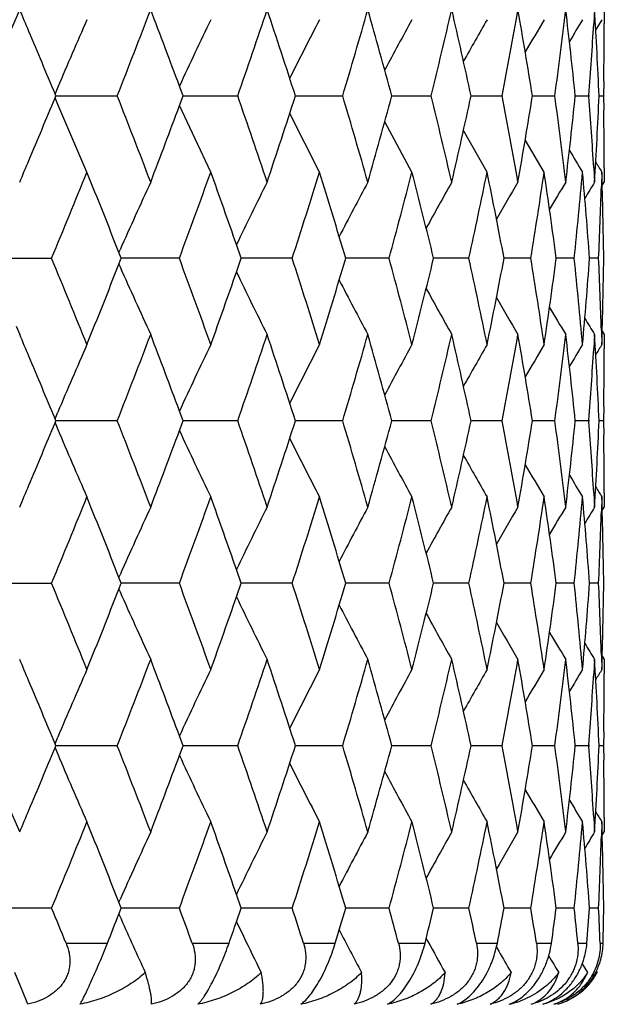
# Model space of a CAD drawing. Units: inches. Extents: x 0 to 11, y 0 to 8.5.
# Drawn here: x 3.2 to 3.3, y 1.8 to 1.9 of the extents above; entities that cross this region are included whole.
import ezdxf

# ---------------------------------------------------------------- set-up
doc = ezdxf.new("R2010")
doc.units = ezdxf.units.IN
doc.header["$LTSCALE"] = 0.605
doc.header["$MEASUREMENT"] = 0
doc.layers.add('ALL_ASSEMBLY_MEMBERS', color=7, linetype='CONTINUOUS')

msp = doc.modelspace()

# ---------------------------------------------------------------- linework, layer by layer
at = {"layer": 'ALL_ASSEMBLY_MEMBERS', "color": 7, "linetype": 'Continuous'}
for p, q in [((3.2940525041, 1.9111017671), (3.2939159879, 1.9088517711)), ((3.2955630395, 1.9111017671), (3.2955600788, 1.9088517718)), ((3.2951850991, 1.9095214018), (3.2942322096, 1.9079657391)), ((3.2951850991, 1.9095214018), (3.2942322506, 1.9079657234)), ((3.295489021, 1.8998513603), (3.2954564532, 1.8976011487)), ((3.210108197, 1.8989412216), (3.2096753572, 1.8979103115)), ((3.2297006534, 1.8976011487), (3.2291342547, 1.8991313159)), ((3.2101080133, 1.8962609883), (3.2096751289, 1.8972918082)), ((3.2098032739, 1.8976011487), (3.2096753572, 1.8979103115)), ((3.2096756043, 1.8972919883), (3.2098032739, 1.8976011487)), ((3.2098032731, 1.8976011507), (3.2106447302, 1.8976011751)), ((3.2098032739, 1.8976011487), (3.2106447301, 1.8976011487)), ((3.2106447302, 1.8976011751), (3.219411198, 1.8976029113)), ((3.2291347573, 1.89607099), (3.2297006534, 1.8976011487)), ((3.2297006534, 1.8976011487), (3.230618203, 1.8976011487)), ((3.2297006613, 1.8976011815), (3.2306182008, 1.8976012016)), ((3.2306182008, 1.8976012016), (3.2382439821, 1.8976029113)), ((3.2472751198, 1.8976011487), (3.2482365359, 1.8976011487)), ((3.2482365359, 1.8976011487), (3.2546632916, 1.8976029113)), ((3.2623403963, 1.8976011368), (3.2684950777, 1.8976029113)), ((3.2747367729, 1.8976009674), (3.27959272, 1.8976029113)), ((3.2843328685, 1.8976009383), (3.2878385808, 1.8976029113)), ((3.291026847, 1.897601519), (3.2931452518, 1.8976029113)), ((3.2931537878, 1.8977186982), (3.2931451194, 1.8976011487)), ((3.2931451194, 1.8976011487), (3.2931539332, 1.8974835992)), ((3.2947478449, 1.8976022281), (3.2954564811, 1.8976029113)), ((3.2954564532, 1.8976011487), (3.295489021, 1.8953509371)), ((3.2146593498, 1.8856614812), (3.2101080133, 1.8962609883)), ((3.2340309036, 1.8856614812), (3.2291338633, 1.8960707835)), ((3.2510336425, 1.8856614812), (3.2463798226, 1.8948308871)), ((3.2654873331, 1.8856614812), (3.2612345579, 1.8935465411)), ((3.2772387629, 1.8856614812), (3.2735480639, 1.8921886175)), ((3.2861633636, 1.8856614812), (3.2832019013, 1.8907180532)), ((3.2939159878, 1.8863505255), (3.2940525041, 1.8841005302)), ((3.2955600788, 1.8863505256), (3.2955630395, 1.8841005302)), ((3.2951851552, 1.8856790099), (3.29511463, 1.8834074199)), ((3.295244731, 1.8835817337), (3.2955630395, 1.8841005302)), ((3.2387903314, 1.8721782915), (3.2380458792, 1.8743246747)), ((3.199048295, 1.8721782915), (3.2091506619, 1.8721782915)), ((3.2196689994, 1.873096892), (3.2198551394, 1.8735195669)), ((3.2200295116, 1.8721782915), (3.2196689994, 1.873096892)), ((3.2196694856, 1.8712596282), (3.2200295116, 1.8721782915)), ((3.2291168966, 1.8721782915), (3.2200295184, 1.872178241)), ((3.2380458258, 1.870031835), (3.2387903314, 1.8721782915)), ((3.2380459297, 1.8700318348), (3.2387903314, 1.8721782915)), ((3.2467664061, 1.8721782915), (3.2387903402, 1.8721782468)), ((3.2619121012, 1.8721782915), (3.2551319159, 1.8721782528)), ((3.2743934337, 1.8721782915), (3.2688809987, 1.872178259)), ((3.2840780984, 1.8721782915), (3.2798918369, 1.8721782658)), ((3.2908634354, 1.8721782915), (3.2880476766, 1.8721782732)), ((3.2946775184, 1.8721782915), (3.2932622202, 1.8721782817)), ((3.2196686887, 1.8712594127), (3.2198551073, 1.8708369186)), ((3.203614151, 1.8615557498), (3.2041559412, 1.8602556474)), ((3.2940525041, 1.8602556475), (3.2939153164, 1.8579947608)), ((3.2951153303, 1.8609278296), (3.2951851552, 1.858677958)), ((3.2952443428, 1.8607742612), (3.2955630397, 1.8602556474)), ((3.2955630395, 1.8602556475), (3.2955600503, 1.8579947798)), ((3.2954888824, 1.8489945539), (3.2954564599, 1.8467553084)), ((3.2096751618, 1.8470645176), (3.2101085474, 1.848096721)), ((3.2297004958, 1.8467553085), (3.2291340616, 1.8482855732)), ((3.2096749779, 1.8464459822), (3.210108535, 1.8454140684)), ((3.2098030976, 1.8467553085), (3.2096751618, 1.8470645176)), ((3.2096754362, 1.846446158), (3.2098030976, 1.8467553085)), ((3.2194106727, 1.8467553085), (3.2098030969, 1.846755369)), ((3.2291346004, 1.8452251007), (3.2297004958, 1.8467553085)), ((3.2382435177, 1.8467553085), (3.2297004851, 1.8467553625)), ((3.254662893, 1.8467553085), (3.2472749806, 1.8467553559)), ((3.2684947491, 1.8467553085), (3.2623402706, 1.846755349)), ((3.2795924649, 1.8467553085), (3.2747366714, 1.8467553417)), ((3.2878384019, 1.8467553085), (3.2843327856, 1.8467553337)), ((3.2931451511, 1.8467553085), (3.2910268589, 1.8467553247)), ((3.293153821, 1.8468728642), (3.2931451515, 1.8467553084)), ((3.2931451515, 1.8467553084), (3.2931539641, 1.8466377683)), ((3.2931451515, 1.8467553084), (3.2931538187, 1.8466377682)), ((3.2954564596, 1.8467553085), (3.2947478771, 1.8467553144)), ((3.2954564599, 1.8467553084), (3.2954890289, 1.8445048375)), ((3.2939160073, 1.835504297), (3.2940525041, 1.833254502)), ((3.2955600797, 1.8355042982), (3.2955630395, 1.833254502)), ((3.2951851552, 1.834833111), (3.2951149691, 1.8325721339)), ((3.2952447373, 1.8327356974), (3.2955630395, 1.833254502)), ((3.2387904994, 1.8213323947), (3.2380460523, 1.8234787129)), ((3.1990485054, 1.8213323947), (3.2091504601, 1.8213323947)), ((3.2196691886, 1.8222509757), (3.2198553499, 1.8226737053)), ((3.2200297018, 1.8213323947), (3.2196691886, 1.8222509757)), ((3.2196696969, 1.8204137824), (3.2200297018, 1.8213323947)), ((3.2291167161, 1.8213323947), (3.2200297086, 1.821332374)), ((3.2380460284, 1.8191860411), (3.2387904994, 1.8213323947)), ((3.2380461336, 1.8191860399), (3.2387904994, 1.8213323947)), ((3.2467662487, 1.8213323947), (3.2387905174, 1.8213323764)), ((3.2619119685, 1.8213323947), (3.2551320668, 1.8213323789)), ((3.2743933271, 1.8213323947), (3.2688811219, 1.8213323815)), ((3.2840780191, 1.8213323947), (3.2798919315, 1.8213323842)), ((3.2908633842, 1.8213323947), (3.288047742, 1.8213323873)), ((3.2946774959, 1.8213323947), (3.2932622562, 1.8213323907)), ((3.219668899, 1.8204135682), (3.2198552905, 1.8199911351)), ((3.2940525041, 1.8094101109), (3.2939153188, 1.8071491748)), ((3.2951153417, 1.810081288), (3.2951851552, 1.807831853)), ((3.2952443608, 1.8099287085), (3.2955630396, 1.8094101109)), ((3.2955630395, 1.8094101109), (3.2955600504, 1.8071491768)), ((3.2954888852, 1.7981487329), (3.2954564644, 1.7959094469)), ((3.2096750757, 1.7962185961), (3.2101083945, 1.7972506048)), ((3.2297003909, 1.7959094467), (3.2291339987, 1.7974396765)), ((3.2096748234, 1.7956000448), (3.2101083668, 1.7945681265)), ((3.2098029803, 1.7959094467), (3.2096750757, 1.7962185961)), ((3.2096752818, 1.7956002206), (3.2098029803, 1.7959094467)), ((3.2194107851, 1.7959094467), (3.2098029795, 1.7959093728)), ((3.2291344284, 1.7943791262), (3.2297003909, 1.7959094467)), ((3.2382436171, 1.7959094467), (3.2297003757, 1.7959093807)), ((3.2546629784, 1.7959094467), (3.2472748858, 1.7959093888)), ((3.2684948196, 1.7959094467), (3.2623401913, 1.7959093973)), ((3.2795925198, 1.7959094467), (3.2747366083, 1.7959094062)), ((3.2878384405, 1.7959094467), (3.2843327391, 1.795909416)), ((3.293145173, 1.7959094467), (3.2910268294, 1.795909427)), ((3.2931538412, 1.7960269935), (3.2931451728, 1.7959094469)), ((3.2931451728, 1.7959094469), (3.293153986, 1.7957919054)), ((3.2954564646, 1.7959094467), (3.2947478646, 1.7959094396)), ((3.2954564644, 1.7959094469), (3.29548905, 1.7936577592)), ((3.293916092, 1.7846577532), (3.2940525041, 1.782409366)), ((3.2955600834, 1.7846577056), (3.2955630395, 1.782409366)), ((3.2951851552, 1.7839864808), (3.2951149771, 1.7817256973)), ((3.2952446915, 1.7818904917), (3.2955630395, 1.782409366)), ((3.2387902618, 1.770486419), (3.2380457361, 1.7726329253)), ((3.2091507449, 1.770486419), (3.1990482079, 1.770486419)), ((3.219668871, 1.7714051068), (3.2198549851, 1.771827738)), ((3.2200294328, 1.770486419), (3.219668871, 1.7714051068)), ((3.2196693429, 1.7695675504), (3.2200294328, 1.770486419)), ((3.2291169709, 1.770486419), (3.2200294396, 1.7704864953)), ((3.2380458729, 1.7683401562), (3.2387902618, 1.770486419)), ((3.2380459618, 1.7683401562), (3.2387902618, 1.770486419)), ((3.2467664708, 1.770486419), (3.2387902627, 1.7704864865)), ((3.2619121557, 1.770486419), (3.2551318504, 1.7704864774)), ((3.2743934773, 1.770486419), (3.2688809455, 1.7704864679)), ((3.2840781307, 1.770486419), (3.2798917964, 1.7704864577)), ((3.2908634561, 1.770486419), (3.2880476488, 1.7704864465)), ((3.2946775273, 1.770486419), (3.2932622051, 1.7704864338)), ((3.219668841, 1.7695671573), (3.2200099599, 1.7687946631)), ((3.2380454438, 1.7683398405), (3.2391231533, 1.7661108539)), ((3.2113994467, 1.7650266497), (3.2178792281, 1.7650266497)), ((3.2311266396, 1.7650266497), (3.2368884383, 1.7650266497)), ((3.2485158035, 1.7650266497), (3.2534985431, 1.7650266497)), ((3.2633826088, 1.7650266497), (3.267533471, 1.7650266497)), ((3.2677167288, 1.7657633655), (3.2679843332, 1.7652743305)), ((3.2755694638, 1.7650266497), (3.2788444485, 1.7650266497)), ((3.2787012744, 1.7643735554), (3.2790591682, 1.7637483695)), ((3.2849471848, 1.7650266497), (3.2873115763, 1.7650266497)), ((3.2914163656, 1.7650266497), (3.2928451007, 1.7650266497)), ((3.2949084313, 1.7650266497), (3.2953863651, 1.7650266497)), ((3.2921067645, 1.7617654478), (3.2929282536, 1.7604084929)), ((3.2045441891, 1.7576737431), (3.2033881986, 1.7604084929)), ((3.2943000326, 1.7606261062), (3.2944327987, 1.7604084929)), ((3.2054249851, 1.7554411856), (3.2045441891, 1.7576737431))]:
    msp.add_line(p, q, dxfattribs=at)
for centre, radius, start, end in [((1.692774987, 2.5515328034), 1.6414701645, 336.5229511150001, 337.0357327154), ((1.7290136785, 1.2860488506), 1.6021035682, 22.83125550599999, 22.9635305643), ((1.9005990409, 2.4157812232), 1.4169595156, 338.5494195309001, 339.1347893368999), ((1.9455059741, 1.4235080014), 1.3689121163, 20.3311927429, 20.8664373224), ((2.0606409592, 2.3066143037), 1.2466110856, 340.8465034525, 341.5020823471), ((2.0977257746, 1.527957538), 1.2075181556, 17.8254664152, 18.4996545451), ((2.1845615711, 2.2165522044), 1.1166227401, 343.4029487034, 344.1244691406), ((2.2131173868, 1.6137409812), 1.0869431828, 15.1385806147, 15.8771281581), ((2.2795750362, 2.1405056814), 1.01831459, 346.1998590568001, 346.9807715898), ((2.3010937612, 1.6866487482), 0.9962336865000001, 12.2249215969, 13.020612505), ((2.3502659189, 2.0747219691), 0.9460546833, 349.2093806406, 350.0406144668), ((2.3657038026, 1.7501743441), 0.9303837232, 9.1174081322, 9.960480622), ((2.3995639963, 2.0162155035), 0.89615885, 352.394090322, 353.2640633703), ((2.4095253238, 1.8071530635), 0.8861296318999999, 5.858436974299999, 6.7366743542), ((2.4341290604, 1.8600436746), 0.8614379013, 2.4988070137, 3.3979567924), ((3.8536285266, 1.6280138812), 0.6982263512000001, 156.2231763067, 157.168508258), ((3.8338169226, 1.6201688636), 0.6659290024, 154.2459075239, 155.2343756591), ((3.8227411315, 1.6127090576), 0.6441595131, 152.5628974464, 153.4761800773), ((3.817983159, 1.6054310154), 0.6306489821, 151.1717006357, 151.984255179), ((3.8187389886, 1.5977441965), 0.6248392351, 150.0679968621, 150.7541237021), ((3.8207013675, 1.5914324631), 0.6220200892000001, 149.2441726169, 149.7824393238), ((3.8360376247, 1.5788611017), 0.6364986152000001, 148.7013584954, 149.0596399843), ((1.7610011597, 1.2994742905), 1.5674129369, 22.4451349293, 22.8326501785), ((2.4287737981, 1.9624778178), 0.8668026081999999, 355.715420549, 356.4530453532), ((2.4403987509, 1.9111027434), 0.8551642904000001, 359.2461385812001, 359.8491853264), ((1.7537134009, 2.4987674139), 1.5753090571, 337.1683210214, 337.5538939730999), ((1.8923979335, 1.3762470057), 1.4257533127, 20.867015908, 21.44877522420001), ((2.0542983596, 1.4864256206), 1.2533120531, 18.4996702333, 19.151743967), ((2.0917536268, 2.2692039783), 1.2138033546, 341.5020909828, 342.172788057), ((2.1796641801, 1.5772239049), 1.121723468, 15.8771713384, 16.5954108175), ((2.2085248352, 2.1827356215), 1.0917091501, 344.1244839663, 344.8598072609), ((2.2758626655, 1.6538115414), 1.0221309205, 13.0206862793, 13.7986830741), ((2.2976464965, 2.1093255426), 0.9997662505, 346.9807932605, 347.7736726375), ((2.3475719638, 1.7199871098), 0.9487933445000001, 9.9605852188, 10.7894196738), ((2.3632516637, 2.0454400142), 0.9328701756000001, 350.0406429519999, 350.8814682939), ((2.3977826798, 1.7787626796), 0.8979541578, 6.7368063285, 7.605039979199999), ((2.4079738613, 1.9882204499), 0.8876904675, 353.2640977679, 354.1407909036), ((2.4279958892, 1.832671232), 0.8675823212, 3.5472861131, 4.2842479876), ((2.4334235112, 1.9351949617), 0.862144364, 356.602411608, 357.5008245858), ((1.9386521822, 2.3742703052), 1.3762339415, 339.1349864909, 339.6673838757), ((2.4403987509, 1.884099554), 0.8551642905, 0.1508146745, 0.7538614196000001), ((3.6735123741, 2.116937435), 0.445996881, 210.7224800183, 211.2356802547), ((1.7264403403, 2.5102403294), 1.6048970201, 337.0365845534, 337.1686293761999), ((3.5836193188, 2.0627929457), 0.338482087, 211.2443114659, 211.5546229879), ((1.8057080086, 2.4534353328), 1.519049383, 337.5023675024001, 338.0524513723), ((1.8551000319, 1.3377799496), 1.4658151743, 21.4199436333, 21.9492103025), ((1.9871929951, 2.3324399277), 1.3244681008, 339.665106158, 340.2867201894), ((2.023354772, 1.451846798), 1.286064653, 19.1780227779, 19.7144768483), ((2.127627963, 2.2337864473), 1.1761085462, 342.0936819426, 342.7835439117), ((2.1584747463, 1.5470918705), 1.1438260625, 16.5116122078, 17.2182783835), ((2.2360772172, 2.1514065246), 1.0631583206, 344.773213234, 345.5259423167), ((2.2597130095, 1.6260222323), 1.0387553774, 13.7079007923, 14.4756854466), ((2.3182393741, 2.0809953081), 0.9786905187, 347.680453965, 348.4882429349), ((2.3357438655, 1.6939045995), 0.9608313009, 10.6926810636, 11.5131116362), ((2.3777571567, 2.0192497344), 0.9181762673999999, 350.7827842357, 351.6352747076), ((2.3898191726, 1.7538657945), 0.9059868945999999, 7.5036663288, 8.3657305901), ((2.4169371008, 1.9634443981), 0.8786789743000001, 354.0380830537001, 354.9225304387001), ((2.4239804982, 1.8085303794), 0.8716086309000001, 4.1876656826, 5.0780626003), ((2.4394086013, 1.8602412152), 0.8561545370999999, 0.7988817720999999, 1.702604776), ((3.8459942735, 1.5969984521), 0.6844809383, 155.2004496974, 156.1723629695), ((3.8317974601, 1.5888140188), 0.6588306382, 153.371877969, 154.3190111455), ((3.8242770901, 1.5812428463), 0.641653924, 151.8361012644, 152.6954025347), ((3.8209211008, 1.5745047997), 0.6304590882, 150.5894640247, 151.3378087631), ((3.819867423, 1.5689135388), 0.6233580263, 149.6269806244, 150.2419239132), ((3.8197760901, 1.5647905395), 0.6189607892, 148.943652527, 149.4014940263), ((3.8200662166, 1.5622069868), 0.6166894511, 148.5354953739, 148.8090563511), ((2.4368110642, 1.9111951903), 0.8587532656999999, 357.395906903, 358.1456839750001), ((1.7963619183, 1.2870866056), 1.5291515015, 21.9499435851, 22.496380045), ((1.9800136018, 1.4092873547), 1.3321137564, 19.7155963874, 20.3336271022), ((2.1220848358, 1.5088059002), 1.1819256021, 17.2186319912, 17.9050808763), ((2.1529449796, 2.19895079), 1.1496069939, 342.7830540809999, 343.4861482983), ((2.2318416327, 1.5918193814), 1.0675421716, 14.4760174244, 15.2256354471), ((2.2555222657, 2.1193937873), 1.0430778116, 345.5255299102, 346.2901123671001), ((2.3151021753, 1.6626936879), 0.9818979159000001, 11.5134170173, 12.3185453313), ((2.3326837703, 2.0510579955), 0.9639507026, 348.4879184226001, 349.3056715346), ((2.3755846433, 1.7247670635), 0.9203751559000001, 8.3660019183, 9.2164320003), ((2.38775661, 1.9907820321), 0.908069828, 351.6350468285, 352.4951095897), ((2.415646376, 1.7807852368), 0.8799759037, 5.078290003699999, 5.961408930700001), ((2.4228340339, 1.9359213099), 0.8727589795999999, 354.9224053008, 355.8116034086), ((2.4364890751, 1.8331481048), 0.8590755259999999, 1.8530832997, 2.6040027482), ((2.4391353633, 1.8841220588), 0.8564278419, 358.2975166553001, 359.2009255072), ((1.8462396918, 2.4101152792), 1.4753558253, 338.0519573261, 338.5777846532), ((3.8459197403, 2.1473173148), 0.6843963283, 203.8270384577, 204.7990964325), ((2.0170966901, 2.2947312006), 1.292705147, 340.2864190226, 340.8200973997), ((3.8317220062, 2.1554982246), 0.6587434961, 205.6803613063, 206.6276474821), ((3.8241979356, 2.1630647491), 0.6415612104999999, 207.3039570968, 208.1634102706), ((3.8208365876, 2.1697974545), 0.6303589868, 208.6615493986, 209.4100385589), ((3.8197750118, 2.1753821509), 0.6232477139, 209.7574436833, 210.3725173986), ((3.8196673256, 2.1794938252), 0.6188305679, 210.5978900772, 211.0558465975), ((3.8199515348, 2.1820726563), 0.6165516827, 211.1903643612, 211.4640008863), ((1.7270940766, 1.2344072197), 1.6041814131, 22.83089546070001, 22.9629428997), ((1.9021081251, 2.3643453979), 1.4153393599, 338.5493106319, 339.1353375309), ((1.943951808, 1.3720840626), 1.3705701636, 20.3312869397, 20.8658663772), ((2.0617261376, 2.2553937586), 1.2454631787, 340.8464097802, 341.5025785494), ((2.0965541035, 1.4767310816), 1.2087499617, 17.8256425574, 18.4991290162), ((2.1853424506, 2.1654752055), 1.1158084881, 343.4028724256, 344.1249037991), ((2.2122657287, 1.5626616526), 1.0878261508, 15.1387387027, 15.8766709623), ((2.2801283996, 2.0895249853), 1.0177451339, 346.199802252, 346.9811350717), ((2.3004839167, 1.6356683628), 0.9968581016, 12.2250583499, 13.0202340062), ((2.3506418877, 2.0238050848), 0.9456721413, 349.2093451315, 350.0408976816999), ((2.3652846028, 1.6992593922), 0.9308085104, 9.1175203973, 9.960190468700002), ((2.3997949114, 1.9653390382), 0.8959259694, 352.3940774948, 353.2642585065), ((2.4092639613, 1.7562790885), 0.8863924575, 5.8585219684, 6.7364806692), ((2.4340062167, 1.8091916381), 0.8615608798000001, 2.498862571, 3.3978653786), ((3.8565322341, 1.5759214886), 0.7013864504999999, 156.2254190669, 157.1665839227), ((3.8378694307, 1.567424152), 0.6704044758, 154.2500226844, 155.2321008466), ((3.8272892449, 1.5595714035), 0.6492526397999999, 152.5681248521, 153.4744500082), ((3.8221270647, 1.5523806344), 0.63534306, 151.1775147776, 151.9842663459), ((3.8201044986, 1.5461855377), 0.6263791532, 150.0736078255, 150.7582459394), ((3.8195651445, 1.5413544439), 0.6206520142, 149.2512427748, 149.7908879629), ((3.8198258483, 1.5379325074), 0.6174952260000001, 148.705985484, 149.0754527506), ((3.8199990209, 1.536242735), 0.6159497274, 148.4342598152, 148.6040515061), ((1.7586629154, 1.2476570144), 1.5699447775, 22.44532559570001, 22.8322596894), ((2.428898702, 1.911622563), 0.8666773819, 355.7154248586, 356.4524159149), ((2.4403958423, 1.8602564655), 0.8551671987999999, 359.2454356839, 359.8484680054), ((1.7524761812, 2.448410678), 1.5766391318, 337.1692612218, 337.5546310897), ((1.8931421815, 1.3257127386), 1.424946831, 20.8659619721, 21.4480551665), ((2.0548163557, 1.4357748978), 1.252758854, 18.4987164876, 19.1510841195), ((2.0913546938, 2.2184718896), 1.2142178266, 341.5029647346, 342.1734392799), ((2.1800202904, 1.5264961575), 1.1213485844, 15.8763361699, 16.5948231739), ((2.2082152876, 2.1319624911), 1.0920268322, 344.1252478283, 344.8603650974), ((2.2760979505, 1.603032701), 1.0218865475, 13.0199882248, 13.7981799598), ((2.2974043015, 2.058524105), 1.000012265, 346.9814301894001, 347.7741238657), ((2.3477130314, 1.6691749912), 0.9486485379, 9.960041763300001, 10.7890130191), ((2.3630621815, 1.9946190908), 0.9330611443000001, 350.0411369256, 350.8818008686), ((2.3978465269, 1.7279300925), 0.8978891748000001, 6.736432485300001, 7.6047404191), ((2.4078274507, 1.9373864505), 0.8878372784, 353.2644350975, 354.1409950193), ((2.4280062643, 1.781828932), 0.8675717421, 3.5470694291, 4.2840664893), ((2.4333141702, 1.8843528523), 0.8622537451000001, 356.6025822558001, 357.5008936837999), ((3.8566447225, 2.1176453561), 0.7015118785, 202.8340700357, 203.7750459572), ((1.9382587306, 2.3235496881), 1.3766462589, 339.1359415671, 339.6681826092), ((3.8379775571, 2.1261454648), 0.670527301, 204.768603694, 205.7504693788), ((2.4403278265, 1.8332536002), 0.8552352147, 0.1507838389, 0.7537891323999999), ((3.8274025782, 2.1340049693), 0.6493833151, 206.5262720701, 207.4323823567), ((3.8222459182, 2.1412023931), 0.6354818807, 208.0164584696, 208.8230031674), ((3.8202282367, 2.1474033944), 0.6265252381, 209.2424691873, 209.9269179786), ((3.8196924063, 2.1522390383), 0.6208035213, 210.2098014553, 210.7492889389), ((3.81995918, 2.1556663509), 0.6176547602, 210.9251943713001, 211.2945488482), ((1.7269878112, 2.4591322977), 1.6042907153, 337.0375719991, 337.1695508422), ((3.8201440955, 2.1573642021), 0.6161235217000001, 211.3965393212, 211.5662739576), ((1.803260892, 2.4036102559), 1.5217006887, 337.5021103132, 338.0512385615001), ((1.8565942211, 1.2875082273), 1.4642146727, 21.4203770852, 21.9502256293), ((1.9854534899, 2.2822446446), 1.3263251196, 339.6648625567, 340.2856088456999), ((2.024333107, 1.4013299159), 1.2850326748, 19.1784916162, 19.7153816632), ((2.1263854007, 2.1833468756), 1.1774156995, 342.09345559, 342.7825539073), ((2.1593402693, 1.4964966297), 1.1429251311, 16.5118944248, 17.2191196427), ((2.2351987156, 2.1008036642), 1.064069685, 344.7730081058, 345.5250942197001), ((2.2603511666, 1.5753276473), 1.0380996558, 13.7081323535, 14.4764034701), ((2.317638775, 2.0302836987), 0.9793058361, 347.6802742194, 348.4875568237), ((2.3362067264, 1.6431431005), 0.9603609076999999, 10.6928558887, 11.5136892532), ((2.3773784217, 1.9684677234), 0.9185602675, 350.7826339671, 351.6347687074), ((2.3901407769, 1.70306045), 0.9056628120999999, 7.5037792438, 8.3661524197), ((2.4167450697, 1.9126203555), 0.8788721863, 354.0379659708, 354.9222191301999), ((2.4241821765, 1.7576985262), 0.8714065011, 4.1877129317, 5.0783164404), ((2.4395019365, 1.8093969235), 0.8560611954, 0.7988614465, 1.7026828613), ((3.8462814972, 1.5460307668), 0.684792703, 155.2012894418, 156.172740262), ((3.8320571011, 1.53784908), 0.6591160358, 153.3727535371, 154.319464782), ((3.8245079414, 1.5302846264), 0.6419103967, 151.8369985279, 152.6959481792), ((3.8211265442, 1.5235544737), 0.6306892717, 150.5903751804, 151.3384419579), ((3.8200492545, 1.517972538), 0.6235629227, 149.627899588, 150.2426390333), ((3.8199272565, 1.5138650711), 0.6191312690999999, 148.9445715324, 149.4022876363), ((3.8201971378, 1.511292472), 0.6168368701, 148.5364168557, 148.8099141288), ((2.4368356229, 1.8603496912), 0.8587287283, 357.3958058468, 358.1463127633999), ((1.794010278, 1.2352676219), 1.5316963319, 21.9508159361, 22.49635455630001), ((1.9783317359, 1.3578187261), 1.3339070387, 19.7163974865, 20.3336083562), ((2.1208726569, 1.4575686578), 1.1831992379, 17.2193476976, 17.9050695426), ((2.1539819928, 2.1477970108), 1.1485253798, 342.7824026353, 343.4861710202), ((2.2309729677, 1.5407371557), 1.0684422827, 14.47663305, 15.2256321331), ((2.2562799025, 2.0683625648), 1.042297953, 345.5249731409, 346.2901403642), ((2.3144951794, 1.6117151704), 0.9825191269, 11.5139181363, 12.3185505202), ((2.3332263807, 2.0001090777), 0.9633984893, 348.4874695952, 349.3057046494), ((2.3751859358, 1.6738562575), 0.9207790345, 8.3663754063, 9.2164459849), ((2.388126205, 1.9398868487), 0.9076970252, 351.6347178577, 352.4951474412001), ((2.4154221937, 1.7299155824), 0.8802012905, 5.0785251888, 5.9614317552), ((2.4230569292, 1.8850584518), 0.8725354762, 354.9222056807001, 355.8116453834), ((2.4364069662, 1.7822980426), 0.8591577172, 1.8531409374, 2.6040314998), ((2.4392258823, 1.8332742228), 0.8563373114, 358.2974524833, 359.2009707842), ((1.8481436575, 2.3585240115), 1.4733113369, 338.051160825, 338.5777302433001), ((3.8462709931, 2.0966260727), 0.684779907, 203.8270004446, 204.7984887556), ((2.0184393581, 2.2434213454), 1.2912847406, 340.2856941509, 340.8199755605), ((3.8320462049, 2.1048070725), 0.6591025034, 205.6802711846, 206.6270135202), ((3.8244963793, 2.1123707301), 0.6418958346, 207.3037790905, 208.1627601664), ((3.8211132182, 2.1190995093), 0.6306724432, 208.6612806744, 209.4093780450999), ((3.8200322585, 2.1246789679), 0.6235416321, 209.7570820547, 210.3718509554), ((3.8199011506, 2.1287806851), 0.6190991775, 210.5974320073, 211.0551798199), ((3.8201701125, 2.1313524362), 0.6168035332999999, 211.1898129143, 211.4633321953), ((1.7287948145, 1.1843037669), 1.6023259329, 22.8301278511, 22.9622363008), ((1.9012057794, 2.3138257115), 1.4162985891, 338.5503805474, 339.1360211617), ((1.9444032868, 1.32142946), 1.3700802872, 20.3303464458, 20.8651302061), ((2.061053909, 2.2047589448), 1.246167533, 340.847385752, 341.5031963094), ((2.0967735169, 1.4259742241), 1.2085137488, 17.8248111564, 18.4984425546), ((2.1848356857, 2.1147628504), 1.1163323558, 343.4037363625, 344.1254436898), ((2.2124040692, 1.5118673231), 1.0876790791, 15.1380225401, 15.8760700065), ((2.2797453142, 2.0387598171), 1.0181364772, 346.2005356705999, 346.9815850326001), ((2.3005609184, 1.5848495975), 0.9967770481, 12.2244741279, 13.0197319141), ((2.3503549495, 1.9730040868), 0.9459624586, 349.2099302793, 350.0412463821), ((2.3653129386, 1.6484252747), 0.9307786265000001, 9.117083429900001, 9.9597998344), ((2.3995860905, 1.9145144198), 0.8961358025, 352.3944987212, 353.2644962766), ((2.4092514984, 1.7054362605), 0.8864045166, 5.8582448533, 6.736212298099998), ((2.43395727, 1.7583452762), 0.8616097893000001, 2.4987539192, 3.3977272494), ((3.8565896009, 1.5250416286), 0.7014525571, 156.2247849239, 157.165866856), ((3.8379257377, 1.5165421622), 0.6704707814, 154.2493510812, 155.2313183017), ((3.8273528276, 1.5086834181), 0.6493283673, 152.5674296078, 153.473633285), ((3.8221981055, 1.5014864238), 0.6354284917, 151.1768026636, 151.9834287138), ((3.820183479, 1.4952848412), 0.6264748379999999, 150.0728843623, 150.7574009121), ((3.8196573608, 1.4904442998), 0.6207640081, 149.2505146841, 149.7900469431), ((3.8199262086, 1.4870161514), 0.6176174757, 148.7052525886, 149.0746339123), ((3.8201089257, 1.4853198342), 0.6160835715, 148.4335250671, 148.6032725852), ((1.7589134504, 1.1969442664), 1.5696622964, 22.4443255432, 22.8314348316), ((2.4287676101, 1.860782888), 0.8668085904999999, 355.7156639372001, 356.4525622236001), ((2.4403122861, 1.8094109858), 0.8552507551, 359.2454864717, 359.848474544), ((1.6848694257, 1.1385950794), 1.650069196, 22.9653337168, 23.4754216512), ((1.7509901947, 2.3982073168), 1.5782577407, 337.1687649067999, 337.5536653146), ((1.8944120734, 1.2753420662), 1.4235912276, 20.8663228877, 21.4489415258), ((2.0557502476, 1.3852347269), 1.2517764553, 18.4990414978, 19.1518882258), ((2.0904302768, 2.1679421744), 1.2151945574, 341.5026889226, 342.1725906953999), ((2.1807131332, 1.4758423257), 1.120629837, 15.8766188412, 16.5955298472), ((2.207559122, 2.0813087514), 1.0927103266, 344.1250059867999, 344.8596256779001), ((2.2766108806, 1.5523018931), 1.0213610469, 13.0202221335, 13.7987737643), ((2.2969505011, 2.0077875218), 1.0004788549, 346.981227662, 347.7735103110999), ((2.3480861776, 1.6183923721), 0.9482702025, 9.9602209309, 10.7894792222), ((2.3627678143, 1.9438282577), 0.9333604673, 350.0409787662001, 350.8813287018), ((2.3981060546, 1.6771137279), 0.8976280639, 6.7365518812, 7.605066152999999), ((2.4076651329, 1.8865621925), 0.8880009245999999, 353.2643256626999, 354.1406772847), ((2.4281644163, 1.7309922845), 0.8674133654, 3.5470629598, 4.2842397415), ((2.4332679087, 1.833511329), 0.8623001393, 356.6025247897, 357.5007396752), ((3.8564748184, 2.0667181234), 0.7013238985, 202.8333305234, 203.7746157859), ((1.9368795013, 2.2732378933), 1.3781249999, 339.1356441476, 339.6672789385), ((3.8378153634, 2.0752146889), 0.6703446565, 204.7678240704, 205.7500143551), ((2.4403967033, 1.7824085895), 0.8551663377, 0.1506899931, 0.753711307), ((3.827238813, 2.0830673424), 0.6491960419, 206.5254860491, 207.4319130791), ((3.8220791114, 2.0902579081), 0.6352885626, 208.0156822284, 208.8225240078), ((3.8200569816, 2.0964520565), 0.6263245793, 209.241718262, 209.9264324658), ((3.8195114836, 2.1012786333), 0.6205898627, 210.2090900405, 210.7488018017), ((3.8197723387, 2.104699966), 0.6174328974000001, 210.924543576, 211.2940590292), ((1.7243640721, 2.4094078303), 1.6071437552, 337.037276982, 337.1690659483999), ((3.8199495855, 2.1063918748), 0.6158919916, 211.3959694462, 211.5657832449), ((1.8059523718, 2.3516625742), 1.5187927434, 337.5016604506, 338.0518131618999), ((1.8539491786, 1.2356121458), 1.4670602591, 21.4208377679, 21.9496263725), ((1.9873855433, 2.23069275), 1.3242684037, 339.6644559706999, 340.286135955), ((2.0224606574, 1.3498251282), 1.2870173895, 19.1788213878, 19.7148434008), ((2.1277837045, 2.1320568271), 1.1759488047, 342.0930999212, 342.7830241568), ((2.1579380816, 1.44522568), 1.1443900821, 16.5123442366, 17.2186297964), ((2.2362059004, 2.0496892936), 1.0630275478, 344.7727111679, 345.5254978990001), ((2.2593430482, 1.5242285271), 1.0391388848, 13.7085223708, 14.4759878867), ((2.3183475004, 1.9792870062), 0.9785814198, 347.6800435287001, 348.4878844232), ((2.3355026501, 1.5921587194), 0.9610783112000001, 10.6931771572, 11.5133580162), ((2.3778491634, 1.9175479379), 0.9180838912999999, 350.7824761568, 351.6350116117), ((2.3896821987, 1.6521501835), 0.9061257692, 7.504023667699999, 8.3659144525), ((2.4170160447, 1.8617473189), 0.8785999375, 354.0378861670999, 354.9223703772), ((2.4239327618, 1.7068318354), 0.8716567124, 4.187873981, 5.078178685), ((2.4394424153, 1.7585490218), 0.8561207282, 0.7989347978, 1.7026495541), ((3.8458867194, 1.4953641252), 0.6843594626999999, 155.2009924483, 156.1731342752), ((3.8316889668, 1.4871845408), 0.6587060047, 153.3724448291, 154.3198083969), ((3.8241639174, 1.4796196747), 0.6415220586, 151.8366840595, 152.6962112676), ((3.8208024187, 1.4728880366), 0.6303191658, 150.5900577908, 151.3386149809), ((3.8197422829, 1.4673032885), 0.6232091492, 149.6275813763, 150.242710704), ((3.8196401456, 1.4631888456), 0.6187981749, 148.9442557269, 149.4022495014), ((3.8199229408, 1.4606111416), 0.6165174884000001, 148.5361011196, 148.8097604393), ((2.4369470053, 1.8094987476), 0.8586172664, 357.3957994234, 358.1463729593), ((1.7818708658, 1.1794431588), 1.5448171376, 22.2756737235, 22.4946743056), ((1.9688718459, 1.3035071275), 1.343981932, 20.0839805692, 20.3320053543), ((2.1134615274, 1.4043606979), 1.1909778077, 17.6277671795, 17.9035798743), ((2.163869765, 2.0939617716), 1.1381955844, 343.202081931, 343.4889565192), ((2.2252220002, 1.4883517885), 1.0743958433, 14.9227621782, 15.2242980978), ((2.2638324101, 2.015628342), 1.0345129424, 345.9811423215, 346.2926007248), ((2.3101583178, 1.5599420693), 0.986954085, 11.9931919088, 12.3174180667), ((2.3387718003, 1.9481813595), 0.9577485220999999, 348.9751538846, 349.3077310571), ((2.3721061788, 1.6225250084), 0.9238968665999999, 8.872708148, 9.2155606073), ((2.3918727448, 1.888523625), 0.9039149317, 352.1474294649, 352.4966350588999), ((2.4135016861, 1.6788783178), 0.8821313506, 5.604398530399999, 5.9608332446), ((2.4251308379, 1.8340474677), 0.8704550047, 355.452082753, 355.8125073369), ((2.4359187088, 1.7314331143), 0.8596463628000001, 2.2395930577, 2.603814802300001), ((2.4397343622, 1.7824183195), 0.855828733, 358.8355872656, 359.2011606205001), ((1.8646816943, 2.3011077553), 1.4555158938, 338.3885697201, 338.5807088721), ((3.8466250014, 2.0459478453), 0.6851717278, 203.8599097618, 204.6290220142), ((2.0313820443, 2.1880110285), 1.2775607425, 340.6652050422, 340.8226150036), ((3.8313095136, 2.0536085927), 0.6582860147999999, 205.8958990702, 206.4488857427), ((3.8248085507, 2.061700366), 0.6422539943, 207.3023252035, 207.9769545617), ((3.8211793102, 2.0683035281), 0.6307546093, 208.7130506729, 209.218244141), ((3.8199251116, 2.0737858468), 0.6234253813, 209.8223808234, 210.1768160484), ((3.8200822074, 2.0780584757), 0.6193181559000001, 210.5762630593, 210.8573743686), ((3.2851237855, 1.7651302152), 0.0102258441, 319.4086647862001, 328.8820444233999), ((3.2858093332, 1.7648973576), 0.009721817800000001, 324.1057108084, 329.25214723), ((3.2857928973, 1.7649068501), 0.0097407964, 329.2535877802999, 332.4962995746), ((3.2857346061, 1.7649533454), 0.009815223599999999, 316.3585337987, 319.2742420281), ((3.2857429119, 1.7649465823), 0.0098045166, 319.2725259152, 322.2774285296), ((3.2857756233, 1.764921196), 0.0097631101, 322.2778158551, 324.1064873450001), ((3.2772429179, 1.7697877749), 0.0147523724, 283.4695842649, 293.5803149402), ((3.2819031652, 1.7613736251), 0.0063412372, 290.6855021589, 301.5126838339), ((3.2854829966, 1.7646283528), 0.009604482, 286.9518746001, 295.4422222582)]:
    msp.add_arc(centre, radius, start, end, dxfattribs=at)
for points, knots in [([(3.2113994471, 1.7650266497), (3.2116022708, 1.7645315053), (3.2118421004, 1.7637596391), (3.2119897832, 1.7627008881), (3.212005332, 1.7619014708), (3.2119196038, 1.7611063787), (3.2117248302, 1.7603283233), (3.2114234875, 1.7595804672), (3.2110200162, 1.7588754482), (3.2105209435, 1.7582258304), (3.2097460293, 1.757437594), (3.2086035259, 1.7566178499), (3.2070683529, 1.7558971251), (3.2059789665, 1.7555710153), (3.2054249851, 1.7554411856)], [0, 0, 0, 0, 0.1223720498, 0.1832821918, 0.2440507241, 0.3047568658, 0.3656410699, 0.4268908215, 0.4885813478, 0.5508341307, 0.6137117194, 0.7408463679999999, 0.8698713109, 1, 1, 1, 1]), ([(3.2135780156, 1.7554411856), (3.2136239558, 1.7555140023), (3.2137221753, 1.7556783916), (3.2139483698, 1.7560847339), (3.2142865836, 1.7567461197), (3.2147588535, 1.7577300865), (3.2153195534, 1.7589534919), (3.2159465113, 1.7603711879), (3.2168218381, 1.7624130783), (3.2174646792, 1.7639802235), (3.2178792281, 1.7650266497)], [0, 0, 0, 0, 0.0245683338, 0.0546287475, 0.1326944955, 0.2364894244, 0.3660625844, 0.5166994590999999, 0.6788192753, 1, 1, 1, 1]), ([(3.2311266399, 1.7650266497), (3.2313082928, 1.7645298184), (3.2315142101, 1.7637556555), (3.2316152636, 1.7626988379), (3.2315959639, 1.7618993149), (3.2314758306, 1.7611043088), (3.2312478414, 1.7603266632), (3.2309151219, 1.759579349), (3.230482645, 1.7588749047), (3.2299574998, 1.7582257845), (3.2293549913, 1.7576370006), (3.2286868907, 1.7571131892), (3.2277240118, 1.7565017314), (3.226419189, 1.7558983541), (3.2253166112, 1.7555713281), (3.2247572639, 1.7554411856)], [0, 0, 0, 0, 0.1198497242, 0.1798900968, 0.2400989172, 0.3005701546, 0.3615353443, 0.4231331868, 0.4853658615, 0.5482682895000001, 0.6118160488000001, 0.675828255, 0.7402524684999999, 0.8698895112999999, 1, 1, 1, 1]), ([(3.2320069099, 1.7554411856), (3.2320822368, 1.7555119305), (3.2322387563, 1.7556730417), (3.2324749498, 1.7559509337), (3.232730623, 1.7562865822), (3.2331220742, 1.7568503163), (3.2336528215, 1.7577174728), (3.234316105, 1.7589425351), (3.2350074112, 1.7603621101), (3.2356880105, 1.7618982341), (3.2363211219, 1.7634635511), (3.2367077495, 1.7645116847), (3.2368884383, 1.7650266497)], [0, 0, 0, 0, 0.0286576895, 0.0622190004, 0.1010878809, 0.1456193611, 0.2524975683, 0.3828126142, 0.5318251496999999, 0.6902483726, 0.848655843, 1, 1, 1, 1]), ([(3.2485158037, 1.7650266497), (3.2486743387, 1.7645277111), (3.2488438615, 1.7637511988), (3.248897347, 1.7626967577), (3.2488434408, 1.7618973553), (3.24869018, 1.7611025327), (3.2483439508, 1.7600614999), (3.247791428, 1.7590849625), (3.2470688107, 1.7582262875), (3.2462415556, 1.7574398278), (3.2450534229, 1.7566223348), (3.2434832544, 1.7559003357), (3.242378005, 1.7555716841), (3.2418190307, 1.7554411856)], [0, 0, 0, 0, 0.1179864387, 0.1775221446, 0.2375350723, 0.2981081073, 0.359436715, 0.4842293167, 0.5477981837, 0.6119418013, 0.7409853485, 0.8706355659999999, 1, 1, 1, 1]), ([(3.2480884441, 1.7554411856), (3.2483070039, 1.7555881317), (3.2487670137, 1.7559713647), (3.2494466425, 1.7567145264), (3.2501786415, 1.7577032037), (3.2509389178, 1.7589305721), (3.2516885278, 1.7603525743), (3.2523854026, 1.7618910218), (3.2529947808, 1.7634584072), (3.2533426942, 1.7645103813), (3.2534985431, 1.7650266497)], [0, 0, 0, 0, 0.0708169281, 0.1601524036, 0.270278988, 0.4011018218, 0.5480120673, 0.7022159064, 0.8549922651, 1, 1, 1, 1]), ([(3.263382609, 1.7650266497), (3.2635162297, 1.7645252552), (3.2636472606, 1.763746489), (3.2636528516, 1.7626947718), (3.2635649419, 1.7618956436), (3.2633803924, 1.7611012852), (3.2629966538, 1.760060372), (3.2624159377, 1.7590858722), (3.2616734962, 1.7582270566), (3.260833887, 1.7574420681), (3.2596422599, 1.7566255245), (3.2580788637, 1.7559023921), (3.2569822882, 1.7555720904), (3.2564294264, 1.7554411856)], [0, 0, 0, 0, 0.1167092266, 0.1760531936, 0.2361702388, 0.2971077489, 0.3590011693, 0.4851807153, 0.5493566828, 0.613951835, 0.7432571298999999, 0.8722125723999999, 1, 1, 1, 1]), ([(3.2616521499, 1.7554411856), (3.2619219459, 1.7555836213), (3.2624848813, 1.7559556743), (3.2633080753, 1.756698832), (3.2641615028, 1.7576886941), (3.2650121879, 1.7589181305), (3.2658132328, 1.7603429303), (3.2665197198, 1.7618842497), (3.2670992607, 1.7634542639), (3.2674043681, 1.7645095669), (3.267533471, 1.7650266497)], [0, 0, 0, 0, 0.0795369175, 0.1749481953, 0.2883174997, 0.4194949593, 0.5640790877, 0.7138980843000001, 0.8610568552, 1, 1, 1, 1]), ([(3.275569464, 1.7650266497), (3.2756765468, 1.7645225564), (3.2757674486, 1.7637417878), (3.2757253843, 1.762692979), (3.275604492, 1.7618942806), (3.2753907406, 1.7611005043), (3.2749739797, 1.7600604642), (3.2743716337, 1.7590878186), (3.2736167243, 1.7582281854), (3.2727740973, 1.7574449649), (3.2715919258, 1.7566293776), (3.2700515237, 1.755904799), (3.268974651, 1.7555725579), (3.2684335772, 1.7554411856)], [0, 0, 0, 0, 0.1161115315, 0.1756069811, 0.2361478341, 0.2977241395, 0.3603913604, 0.488133472, 0.55287485, 0.6178007595, 0.7469259004000001, 0.8745488004, 1, 1, 1, 1]), ([(3.2725542486, 1.7554411856), (3.2732364592, 1.7557402833), (3.2742483994, 1.756439203), (3.2754534013, 1.7576742208), (3.2763873127, 1.7589057911), (3.2770854897, 1.7600862125), (3.2775874019, 1.7611066351), (3.2780351597, 1.7621503392), (3.278485141, 1.7634513739), (3.2787436586, 1.7645093237), (3.2788444485, 1.7650266497)], [0, 0, 0, 0, 0.188664228, 0.3052067898, 0.4366996743, 0.5789767235000001, 0.6518769653, 0.7246105843, 0.8665102486, 1, 1, 1, 1]), ([(3.2849471849, 1.7650266497), (3.2850263133, 1.7645197527), (3.2850759605, 1.7637373585), (3.2849870178, 1.7626914739), (3.2848345187, 1.7618932989), (3.2845940109, 1.7611002639), (3.2842618644, 1.7603251463), (3.2838429408, 1.7595801866), (3.2833436614, 1.7588776717), (3.2827718087, 1.7582295764), (3.2819355569, 1.7574485434), (3.2807756463, 1.7566339422), (3.2792743025, 1.7559076304), (3.2782279747, 1.7555731025), (3.2777042362, 1.7554411856)], [0, 0, 0, 0, 0.116211341, 0.1761932739, 0.237459558, 0.2999243147, 0.3635470347, 0.4280923754, 0.4931603895, 0.5584082164999999, 0.6235314160000001, 0.7520186137999999, 0.877659025, 1, 1, 1, 1]), ([(3.2806791754, 1.7554411856), (3.2810417215, 1.7555783343), (3.2817861762, 1.7559335428), (3.2828676873, 1.7566725036), (3.2837369074, 1.7574761573), (3.284410245, 1.7582413839), (3.2850809042, 1.7591165206), (3.2856738459, 1.760080717), (3.2861799197, 1.7611048852), (3.2868171128, 1.7626270186), (3.2871646001, 1.7639609607), (3.2873115763, 1.7650266497)], [0, 0, 0, 0, 0.095543023, 0.202330733, 0.3217325589, 0.3862402063, 0.4534173788, 0.5933129434000001, 0.664318925, 0.7348360431000001, 1, 1, 1, 1]), ([(3.2914163657, 1.7650266497), (3.2914630534, 1.7645508535), (3.2914789441, 1.7635670019), (3.2912828063, 1.7623381376), (3.2909864508, 1.7613581116), (3.2906879901, 1.7606264826), (3.2903168593, 1.7599172119), (3.2897342757, 1.7590146786), (3.2888576779, 1.7580000672), (3.2876358399, 1.7569952027), (3.2863105931, 1.7562159936), (3.2853787514, 1.7558311921), (3.2849113127, 1.755672618)], [0, 0, 0, 0, 0.1164496408, 0.2384092157, 0.3014094579, 0.3655357376, 0.4305767975, 0.4961067367, 0.6268748237, 0.7552667808, 0.8797694327, 1, 1, 1, 1]), ([(3.2859408039, 1.7554411856), (3.2863444334, 1.7555767233), (3.2871675046, 1.7559259369), (3.2883607126, 1.7566620669), (3.2893098732, 1.7574692326), (3.2900319417, 1.7582384249), (3.290554927, 1.7588862624), (3.2910370736, 1.7595874337), (3.2914713987, 1.7603304931), (3.2918509273, 1.7611032665), (3.2922717245, 1.7621456423), (3.2926478356, 1.7634500719), (3.2928040628, 1.764510725), (3.2928451007, 1.7650266497)], [0, 0, 0, 0, 0.1024136047, 0.2141054454, 0.3360252239, 0.4008339443, 0.4676833469, 0.5360867182, 0.6053207978, 0.6745265036, 0.74297949, 0.8755113058, 1, 1, 1, 1]), ([(3.2949084313, 1.7650266497), (3.2949257343, 1.7645842024), (3.2948966097, 1.7636731213), (3.2946471423, 1.7622980601), (3.294173365, 1.7609250222), (3.293707404, 1.7600555386), (3.2934395096, 1.7596368141)], [0, 0, 0, 0, 0.2343400351, 0.4805039929, 0.7369203098, 1, 1, 1, 1]), ([(3.2938781835, 1.7598454822), (3.2941254905, 1.7602541265), (3.2944541013, 1.7608902884), (3.2947984964, 1.761770556), (3.2950750732, 1.7626436532), (3.2953053619, 1.7637280044), (3.2953777185, 1.7646012415), (3.2953863651, 1.7650266497)], [0, 0, 0, 0, 0.2626780648, 0.3921397995000001, 0.5195385827000001, 0.7660040828, 1, 1, 1, 1]), ([(3.2237866798, 1.7604084929), (3.2230920948, 1.7597739166), (3.2215832747, 1.7586145257), (3.2190870771, 1.7572097627), (3.2164042266, 1.756126498), (3.2145299116, 1.7556295406), (3.2135780156, 1.7554411856)], [0, 0, 0, 0, 0.2458529769, 0.4948521687, 0.7464287253, 1, 1, 1, 1]), ([(3.2247572639, 1.7554411856), (3.2247758579, 1.7555494813), (3.2247917713, 1.7557989305), (3.2247728692, 1.7562155964), (3.2247130946, 1.7567165062), (3.2246119792, 1.7572994477), (3.2244690299, 1.7579634886), (3.2242071129, 1.7590137528), (3.2239656948, 1.7598354464), (3.2237866798, 1.7604084929)], [0, 0, 0, 0, 0.06477835559999999, 0.1466620156, 0.2457163645, 0.3619459203, 0.4953547978, 0.6460682778, 1, 1, 1, 1]), ([(3.2419249374, 1.7604084929), (3.2412638089, 1.7597738933), (3.2398157555, 1.7586130418), (3.2373975078, 1.7572077213), (3.234778959, 1.7561244922), (3.2329421188, 1.7556290739), (3.2320069099, 1.7554411856)], [0, 0, 0, 0, 0.2448735078, 0.4933036157, 0.7451099001, 1, 1, 1, 1]), ([(3.2418190307, 1.7554411856), (3.2418895865, 1.7555430759), (3.2420127286, 1.7557855022), (3.2421382536, 1.7562072408), (3.2422195628, 1.7567113654), (3.2422557454, 1.7572964016), (3.2422461638, 1.7579618177), (3.2421891362, 1.7587073727), (3.2420829644, 1.7595330187), (3.2419829793, 1.7601079038), (3.2419249374, 1.7604084929)], [0, 0, 0, 0, 0.0734675239, 0.1596511889, 0.2600237981, 0.3755032995000001, 0.5067118106, 0.6542119377000001, 0.8185214274, 1, 1, 1, 1]), ([(3.2576107013, 1.7604084929), (3.2569907383, 1.7597745838), (3.2556202029, 1.75861289), (3.2533051388, 1.757206387), (3.2507782308, 1.7561228102), (3.2489973625, 1.7556286514), (3.2480884441, 1.7554411856)], [0, 0, 0, 0, 0.2444099208, 0.4923582459, 0.7441856252, 1, 1, 1, 1]), ([(3.2564294264, 1.7554411856), (3.2565469323, 1.7555386282), (3.2567690202, 1.7557709667), (3.2570417859, 1.7561948564), (3.2572661568, 1.7567015572), (3.2574412225, 1.757289032), (3.2575662966, 1.7579563856), (3.2576391942, 1.7587035141), (3.2576575109, 1.7595304022), (3.2576323107, 1.7601073113), (3.2576107013, 1.7604084929)], [0, 0, 0, 0, 0.0868935476, 0.1813837322, 0.2856357951, 0.4012833596, 0.5295683300999999, 0.6715417252, 0.8281191381999999, 1, 1, 1, 1]), ([(3.2706776985, 1.7604084929), (3.2701061449, 1.7597761233), (3.2688292072, 1.7586143751), (3.2666415176, 1.7572059086), (3.2642325903, 1.7561214963), (3.2625254849, 1.7556282741), (3.2616521499, 1.7554411856)], [0, 0, 0, 0, 0.2445697737, 0.4921402709, 0.74373468, 1, 1, 1, 1]), ([(3.2684335772, 1.7554411856), (3.2685962907, 1.7555365322), (3.2689104417, 1.7557618939), (3.2693266411, 1.7561845189), (3.2696924282, 1.7566913668), (3.270126584, 1.7575070401), (3.2705193376, 1.758754107), (3.2706484485, 1.7598276335), (3.2706776985, 1.7604084929)], [0, 0, 0, 0, 0.09991791400000001, 0.2035707067, 0.3129797001, 0.4299125986, 0.6918637563, 1, 1, 1, 1]), ([(3.2809874156, 1.7604084929), (3.280471093, 1.7597788897), (3.2793032022, 1.7586185502), (3.2776110499, 1.7574452634), (3.2761473932, 1.7566708505), (3.274602378, 1.7559995472), (3.27338301, 1.7556279222), (3.2725542486, 1.7554411856)], [0, 0, 0, 0, 0.24538934, 0.4926811861, 0.6177356146, 0.7439730784999999, 1, 1, 1, 1]), ([(3.2777042362, 1.7554411856), (3.2779109216, 1.7555356011), (3.2783130413, 1.7557571366), (3.2788663938, 1.7561778347), (3.2793686599, 1.756683481), (3.2799813152, 1.757487447), (3.2806007119, 1.7587234834), (3.2808862027, 1.7598197992), (3.2809874156, 1.7604084929)], [0, 0, 0, 0, 0.1101591313, 0.2216039394, 0.3359091073, 0.4546011471, 0.7104182561, 1, 1, 1, 1]), ([(3.2884305671, 1.7604084929), (3.2880982965, 1.7599518458), (3.2873634677, 1.759089634), (3.2856670459, 1.7575880677), (3.2841826729, 1.7567207642), (3.283144371, 1.7562672223)], [0, 0, 0, 0, 0.2498000847, 0.4988260927000001, 1, 1, 1, 1]), ([(3.2852176494, 1.7559675651), (3.2855879848, 1.7561944516), (3.2862952755, 1.7567337128), (3.2871981656, 1.7577562637), (3.28793618, 1.7589928697), (3.2882875913, 1.7599183076), (3.2884305671, 1.7604084929)], [0, 0, 0, 0, 0.2326409457, 0.4727227049, 0.7264883208, 1, 1, 1, 1]), ([(3.2929282536, 1.7604084929), (3.2927320975, 1.7600958799), (3.2923081184, 1.7594946131), (3.2915855169, 1.7586675365), (3.2907901394, 1.7579209749), (3.2896412409, 1.757032953), (3.2880457691, 1.756120989), (3.2866564337, 1.7556275412), (3.2859408039, 1.7554411856)], [0, 0, 0, 0, 0.1262259141, 0.2510682009, 0.3750330204, 0.4987105547, 0.7470764565000001, 1, 1, 1, 1]), ([(3.2876820108, 1.7554411856), (3.2882569359, 1.7556278655), (3.2893686776, 1.7561279889), (3.2908419526, 1.7572321403), (3.2920738188, 1.7586680488), (3.2926806283, 1.759802065), (3.2929282536, 1.7604084929)], [0, 0, 0, 0, 0.2435398247, 0.4865293447, 0.7360884732999999, 1, 1, 1, 1]), ([(3.2934395096, 1.7596368141), (3.2932637892, 1.7593621595), (3.2928855849, 1.7588330989), (3.2922446559, 1.7581082142), (3.2915487546, 1.7574606083), (3.2905801448, 1.756719116), (3.2893053136, 1.755991506), (3.2882198889, 1.755592737), (3.2876820108, 1.7554411856)], [0, 0, 0, 0, 0.1343974471, 0.2674902046, 0.3982053914, 0.5255944874, 0.7696592698, 1, 1, 1, 1]), ([(3.2896090888, 1.7559553235), (3.2902083703, 1.7562403187), (3.2914021624, 1.7569664369), (3.2924185705, 1.7579276282), (3.2928889818, 1.7584766738)], [0, 0, 0, 0, 0.478577364, 1, 1, 1, 1]), ([(3.2928376142, 1.758179433), (3.2923925086, 1.7577126995), (3.2914083449, 1.7568656933), (3.2902804447, 1.7562236721), (3.2896933112, 1.7559586111)], [0, 0, 0, 0, 0.5002936962, 1, 1, 1, 1])]:
    msp.add_open_spline(points, degree=3, knots=knots, dxfattribs=at)

doc.saveas('drawing.dxf')
